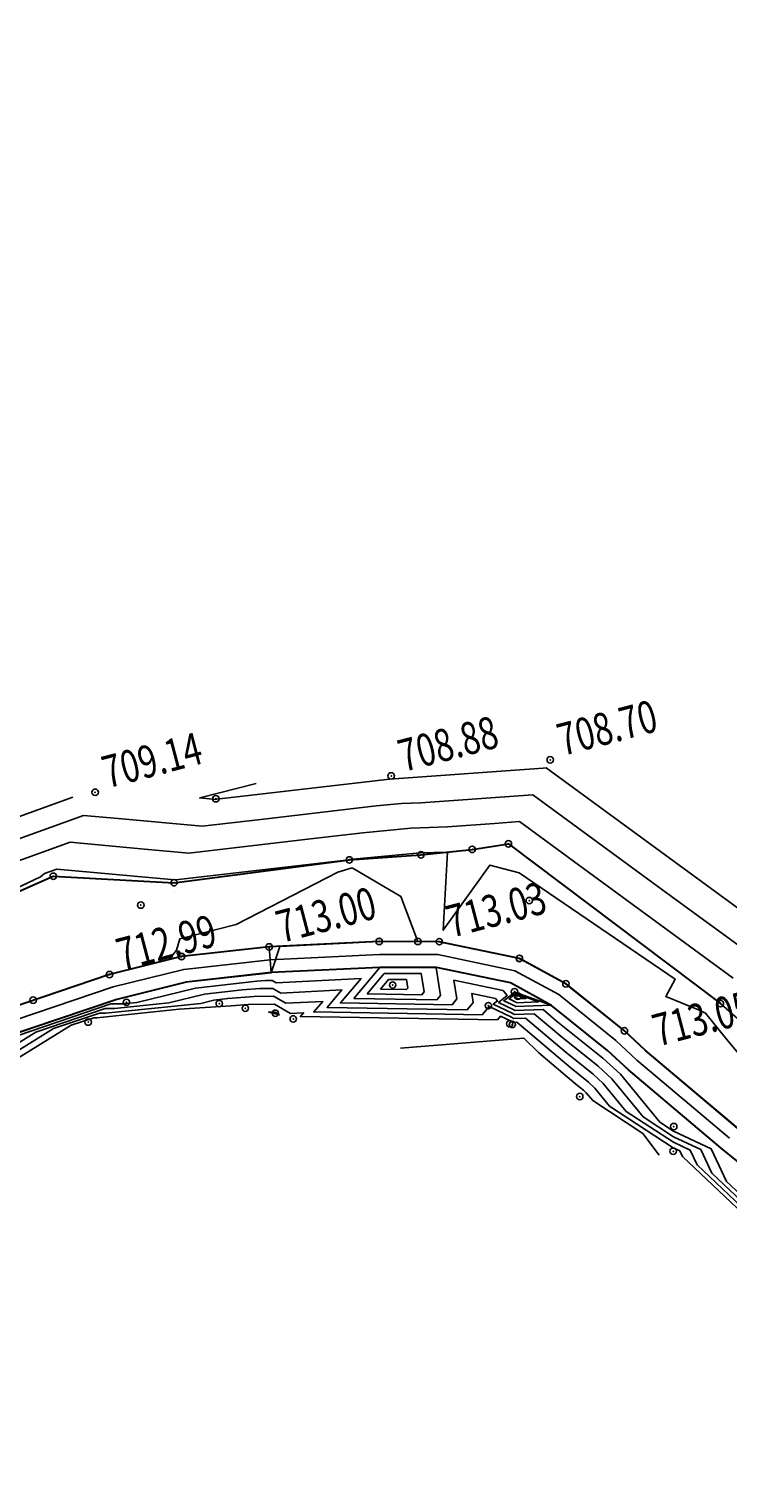
# Model space of a CAD drawing. Units: millimetres. Extents: x 259264 to 265409, y 4637923 to 4639860.
# Drawn here: x 261602 to 261634, y 4638317 to 4638385 of the extents above; entities that cross this region are included whole.
import ezdxf
from ezdxf.enums import TextEntityAlignment as Align

# ---------------------------------------------------------------- set-up
doc = ezdxf.new("R2010")
doc.units = ezdxf.units.MM
doc.header["$PDMODE"] = 32
doc.header["$PDSIZE"] = 0.3
doc.linetypes.add('1', pattern=[0])
for name, color, linetype in [('CONTOUR1', 255, 'Continuous'), ('CONTOUR2', 255, 'Continuous'), ('ELEVATION', 255, 'Continuous'), ('HEIGHT', 7, 'Continuous'), ('Layer2', 1, '1'), ('Layer4', 7, '1'), ('POINT', 7, 'Continuous'), ('POLYLINES787', 1, 'Continuous')]:
    doc.layers.add(name, color=color, linetype=linetype)
doc.styles.get("Standard").update_dxf_attribs({"font": 'arial.ttf', "height": 2})
doc.styles.add('STD', font='txt')

msp = doc.modelspace()

# ---------------------------------------------------------------- linework, layer by layer
at = {"color": 7, "linetype": 'Continuous', "lineweight": 30}
msp.add_polyline3d([(261536.813, 4638385.067, 711.65), (261547.784, 4638380.348, 711.49), (261557.692, 4638373.356, 711.626), (261559.814, 4638361.282, 711.703), (261563.077, 4638352.529, 712.173), (261570.797, 4638344.103, 712.174), (261574.396, 4638340.159, 712.012), (261578.874, 4638337.846, 711.812), (261581.699, 4638337.208, 711.805), (261583.915, 4638337.341, 711.81), (261585.111, 4638337.606, 711.805), (261587.461, 4638339.523, 711.613), (261589.348, 4638339.659, 711.842), (261602.855, 4638345.646, 712.266), (261608.477, 4638345.345, 712.105), (261616.639, 4638346.406, 712.009), (261619.974, 4638346.642, 712.078), (261622.359, 4638346.896, 711.928), (261624.044, 4638347.154, 711.831), (261633.917, 4638339.718, 711.95), (261646.497, 4638328.613, 712.138), (261654.972, 4638322.249, 711.992), (261667.357, 4638317.415, 712.126)], dxfattribs=at)
at = {"color": 5}
for points in [[(261605.468, 4638341.079, 712.161), (261608.823, 4638341.915, 711.967), (261612.905, 4638342.366, 711.944)], [(261612.905, 4638342.366, 711.944), (261618.029, 4638342.614, 711.916), (261619.831, 4638342.612, 712), (261620.828, 4638342.611, 712.01)], [(261620.828, 4638342.611, 712.01), (261624.558, 4638341.826, 712.042), (261626.728, 4638340.646, 712.092)], [(261599.974, 4638339.215, 712.329), (261601.916, 4638339.878, 712.369), (261605.468, 4638341.079, 712.161)], [(261626.728, 4638340.646, 712.092), (261629.451, 4638338.458, 712.171)], [(261629.451, 4638338.458, 712.171), (261630.435, 4638337.544, 712.2), (261634.724, 4638333.929, 712.134)]]:
    msp.add_polyline3d(points, dxfattribs=at)
at = {"color": 5, "linetype": 'Continuous'}
msp.add_polyline3d([(261629.444, 4638338.45, 713.034), (261630.428, 4638337.537, 713.05)], dxfattribs=at)
at = {"layer": 'CONTOUR1', "color": 52, "linetype": 'Continuous'}
for points in [[(261647.682, 4638333.192, 709), (261635.755, 4638343.403, 709), (261635.171, 4638343.831, 709), (261625.808, 4638350.692, 709), (261625.66, 4638350.678, 709), (261618.732, 4638350.181, 709), (261618.638, 4638350.177, 709), (261618.514, 4638350.165, 709), (261610.47, 4638349.23, 709), (261610.412, 4638349.224, 709), (261609.675, 4638349.291, 709), (261612.302, 4638349.966, 709)], [(261603.763, 4638349.321, 709), (261597.795, 4638347.172, 709), (261595.632, 4638345.376, 709), (261593.092, 4638344.173, 709), (261588.12, 4638343.797, 709), (261588.062, 4638344.265, 709)], [(261634.509, 4638340.904, 711), (261627.311, 4638346.178, 711), (261624.561, 4638348.192, 711), (261623.405, 4638348.094, 711), (261621.209, 4638347.937, 711), (261619.506, 4638347.879, 711), (261617.267, 4638347.667, 711), (261614.57, 4638347.353, 711), (261609.165, 4638346.725, 711), (261607.108, 4638346.912, 711), (261603.644, 4638347.227, 711), (261600.894, 4638346.237, 711)], [(261636.116, 4638335.756, 712), (261634.136, 4638338.139, 712), (261633.216, 4638339.28, 712), (261632.898, 4638339.43, 712), (261631.379, 4638340.045, 712), (261631.813, 4638340.851, 712), (261624.538, 4638345.809, 712), (261623.174, 4638346.164, 712), (261621.014, 4638343.133, 712), (261621.212, 4638346.773, 712), (261619.94, 4638346.731, 712), (261616.644, 4638346.417, 712), (261616.619, 4638346.414, 712), (261608.542, 4638345.475, 712), (261608.347, 4638345.493, 712), (261603.021, 4638345.978, 712), (261602.442, 4638345.77, 712), (261602.267, 4638345.624, 712), (261594.385, 4638341.891, 712)], [(261616.11, 4638345.834, 712), (261616.775, 4638346.033, 712), (261619.041, 4638344.709, 712), (261619.831, 4638342.611, 712), (261618.029, 4638342.613, 712), (261617.628, 4638342.593, 712), (261612.905, 4638342.365, 712), (261612.688, 4638342.341, 712), (261608.823, 4638341.914, 712), (261608.254, 4638341.772, 712), (261608.592, 4638342.205, 712), (261608.74, 4638342.732, 712), (261611.365, 4638343.401, 712), (261616.11, 4638345.834, 712)], [(261634.717, 4638333.921, 713), (261630.661, 4638337.34, 713), (261630.428, 4638337.536, 713), (261629.498, 4638338.401, 713), (261629.444, 4638338.451, 713), (261626.853, 4638340.532, 713), (261626.722, 4638340.637, 713), (261624.639, 4638341.77, 713), (261624.555, 4638341.816, 713), (261620.952, 4638342.575, 713), (261620.826, 4638342.601, 713), (261620.794, 4638342.6, 713), (261618.072, 4638342.605, 713), (261618.029, 4638342.604, 713), (261613.404, 4638342.379, 713), (261613, 4638341.157, 713), (261612.905, 4638342.355, 713), (261613, 4638341.157, 713), (261609.038, 4638340.719, 713), (261609.016, 4638340.713, 713), (261605.814, 4638339.914, 713), (261605.804, 4638339.914, 713), (261600.392, 4638338.084, 713)], [(261616.843, 4638339.964, 713), (261618.063, 4638341.396, 713), (261620.678, 4638341.391, 713), (261620.883, 4638340.103, 713), (261620.714, 4638339.901, 713), (261616.843, 4638339.964, 713)], [(261617.464, 4638340.175, 712), (261618.265, 4638341.118, 712), (261619.985, 4638341.114, 712), (261620.121, 4638340.267, 712), (261620.01, 4638340.134, 712), (261617.464, 4638340.175, 712)], [(261634.86, 4638330.819, 714), (261634.195, 4638331.448, 714), (261633.489, 4638332.965, 714), (261631.739, 4638333.782, 714), (261631.094, 4638334.204, 714), (261629.256, 4638336.432, 714), (261628.444, 4638337.184, 714), (261626.274, 4638338.925, 714), (261625.661, 4638339.444, 714), (261624.35, 4638339.393, 714), (261624.296, 4638339.436, 714), (261623.584, 4638339.775, 714), (261623.987, 4638340.089, 714), (261623.794, 4638340.327, 714), (261621.507, 4638340.806, 714), (261621.646, 4638339.939, 714), (261621.419, 4638339.668, 714), (261616.222, 4638339.752, 714), (261617.186, 4638340.885, 714), (261613.227, 4638340.683, 714), (261613.038, 4638340.791, 714), (261612.732, 4638340.789, 714), (261612.325, 4638340.756, 714), (261609.47, 4638340.44, 714), (261606.743, 4638339.77, 714), (261606.124, 4638339.707, 714), (261605.538, 4638339.701, 714), (261601.217, 4638338.239, 714)], [(261618.084, 4638340.388, 711), (261618.468, 4638340.839, 711), (261619.293, 4638340.838, 711), (261619.357, 4638340.431, 711), (261619.304, 4638340.368, 711), (261618.084, 4638340.388, 711)], [(261624.345, 4638339.608, 713), (261623.83, 4638339.855, 713), (261624.342, 4638340.253, 713), (261626.029, 4638339.641, 713), (261624.386, 4638339.577, 713), (261624.345, 4638339.608, 713)], [(261635.812, 4638329.141, 717), (261632.146, 4638332.606, 717), (261632.024, 4638332.868, 717), (261631.721, 4638333.009, 717), (261628.751, 4638334.953, 717), (261628.068, 4638335.781, 717), (261627.767, 4638336.059, 717), (261626.961, 4638336.707, 717), (261624.431, 4638338.849, 717), (261624.245, 4638338.841, 717), (261624.145, 4638338.919, 717), (261623.679, 4638339.141, 717), (261623.535, 4638338.968, 717), (261614.36, 4638339.118, 717), (261614.507, 4638339.29, 717), (261613.906, 4638339.259, 717), (261613.149, 4638339.69, 717), (261611.927, 4638339.683, 717), (261611.142, 4638339.619, 717), (261608.714, 4638339.456, 717), (261604.877, 4638339.062, 717), (261604.735, 4638339.061, 717), (261603.694, 4638338.709, 717), (261599.923, 4638336.385, 717)], [(261635.494, 4638329.7, 716), (261632.829, 4638332.22, 716), (261632.512, 4638332.901, 716), (261631.727, 4638333.267, 716), (261629.531, 4638334.704, 716), (261628.464, 4638335.997, 716), (261627.993, 4638336.434, 716), (261626.732, 4638337.446, 716), (261624.841, 4638339.047, 716), (261624.28, 4638339.025, 716), (261624.195, 4638339.092, 716), (261623.153, 4638339.589, 716), (261622.83, 4638339.201, 716), (261614.98, 4638339.329, 716), (261615.399, 4638339.821, 716), (261613.679, 4638339.733, 716), (261613.111, 4638340.058, 716), (261612.195, 4638340.052, 716), (261610.975, 4638339.953, 716), (261610.333, 4638339.881, 716), (261609.721, 4638339.731, 716), (261605.292, 4638339.277, 716), (261605.002, 4638339.274, 716), (261602.868, 4638338.553, 716), (261600.036, 4638336.806, 716)], [(261624.396, 4638339.781, 712), (261624.075, 4638339.934, 712), (261624.393, 4638340.182, 712), (261625.444, 4638339.801, 712), (261624.421, 4638339.761, 712), (261624.396, 4638339.781, 712)], [(261624.446, 4638339.953, 711), (261624.321, 4638340.014, 711), (261624.445, 4638340.111, 711), (261624.859, 4638339.961, 711), (261624.456, 4638339.946, 711), (261624.446, 4638339.953, 711)], [(261613.394, 4638339.204, 718), (261613.186, 4638339.323, 718), (261612.876, 4638339.322, 718), (261613.394, 4638339.204, 718)], [(261631.058, 4638332.661, 718), (261630.303, 4638333.676, 718), (261627.97, 4638335.203, 718), (261627.672, 4638335.563, 718), (261627.541, 4638335.685, 718), (261627.19, 4638335.967, 718), (261625.465, 4638337.428, 718), (261624.756, 4638338.103, 718), (261619.026, 4638337.651, 718)]]:
    msp.add_polyline3d(points, dxfattribs=at)
at = {"layer": 'CONTOUR2', "color": 34, "linetype": 'Continuous'}
for points in [[(261635.132, 4638342.153, 710), (261631.24, 4638345.004, 710), (261625.185, 4638349.441, 710), (261624.532, 4638349.387, 710), (261619.971, 4638349.059, 710), (261619.072, 4638349.029, 710), (261617.891, 4638348.916, 710), (261612.519, 4638348.292, 710), (261609.788, 4638347.974, 710), (261605.869, 4638348.331, 710), (261604.267, 4638348.477, 710), (261599.344, 4638346.705, 710)], [(261635.178, 4638330.26, 715), (261633.511, 4638331.834, 715), (261633.001, 4638332.933, 715), (261631.733, 4638333.525, 715), (261630.312, 4638334.454, 715), (261628.86, 4638336.214, 715), (261628.218, 4638336.808, 715), (261626.502, 4638338.186, 715), (261625.251, 4638339.246, 715), (261624.316, 4638339.209, 715), (261624.245, 4638339.264, 715), (261623.339, 4638339.696, 715), (261623.532, 4638339.847, 715), (261623.439, 4638339.961, 715), (261622.342, 4638340.19, 715), (261622.409, 4638339.775, 715), (261622.125, 4638339.435, 715), (261615.601, 4638339.541, 715), (261616.292, 4638340.353, 715), (261613.453, 4638340.208, 715), (261613.075, 4638340.424, 715), (261612.464, 4638340.42, 715), (261611.65, 4638340.354, 715), (261609.902, 4638340.161, 715), (261608.232, 4638339.751, 715), (261605.708, 4638339.493, 715), (261605.27, 4638339.487, 715), (261602.042, 4638338.396, 715), (261600.149, 4638337.229, 715)]]:
    msp.add_polyline3d(points, dxfattribs=at)
at = {"layer": 'Layer2', "linetype": 'Continuous'}
for p in [(261625.993, 4638351.061, 708.705), (261618.587, 4638350.313, 708.883), (261604.804, 4638349.552, 709.14), (261610.426, 4638349.251, 708.978)]:
    msp.add_point(p, dxfattribs=at)
at = {"layer": 'Layer4', "color": 1}
msp.add_polyline3d([(261634.335, 4638333.459, 711.65), (261630.031, 4638337.087, 711.65), (261629.052, 4638337.996, 711.646), (261626.388, 4638340.136, 711.642), (261624.345, 4638341.248, 711.637), (261620.764, 4638342.001, 711.633), (261618.043, 4638342.004, 711.625), (261612.954, 4638341.757, 711.6), (261608.93, 4638341.313, 711.595), (261605.639, 4638340.493, 711.59), (261600.177, 4638338.646, 711.583)], dxfattribs=at)
at = {"layer": 'POINT', "linetype": 'Continuous'}
for p in [(261622.359, 4638346.896, 711.928), (261624.044, 4638347.154, 711.831), (261616.639, 4638346.406, 712.009), (261619.974, 4638346.642, 712.078), (261602.855, 4638345.646, 712.266), (261608.477, 4638345.345, 712.105), (261606.929, 4638344.304, 712.237), (261625.017, 4638344.513, 712.163), (261612.906, 4638342.356, 712.997), (261618.029, 4638342.614, 711.916), (261618.029, 4638342.604, 713.025), (261619.831, 4638342.612, 712), (261620.827, 4638342.601, 713.033), (261608.823, 4638341.915, 711.967), (261608.824, 4638341.905, 712.965), (261624.555, 4638341.816, 713.052), (261624.558, 4638341.826, 712.042), (261605.47, 4638341.069, 712.965), (261618.656, 4638340.583, 710.08), (261624.329, 4638340.272, 713.25), (261626.722, 4638340.638, 713.042), (261601.916, 4638339.878, 712.369), (261606.26, 4638339.777, 713.675), (261610.584, 4638339.721, 716.579), (261611.795, 4638339.502, 717.491), (261623.112, 4638339.624, 715.923), (261624.48, 4638340.066, 710.352), (261633.917, 4638339.718, 711.95), (261604.481, 4638338.858, 717.953), (261613.192, 4638339.27, 718.148), (261614.027, 4638339.004, 717.537), (261624.104, 4638338.781, 717.807), (261624.227, 4638338.751, 717.497), (261629.444, 4638338.45, 713.034), (261627.367, 4638335.396, 718.773), (261631.744, 4638333.997, 713.168), (261631.718, 4638332.849, 717.628)]:
    msp.add_point(p, dxfattribs=at)
at = {"layer": 'POLYLINES787', "color": 5, "lineweight": 30}
for points in [[(261634.717, 4638333.921, 713.05), (261630.428, 4638337.536, 713.05), (261629.444, 4638338.451, 713.046), (261626.722, 4638340.637, 713.042), (261624.555, 4638341.816, 713.037), (261620.826, 4638342.601, 713.033), (261618.029, 4638342.604, 713.025), (261612.905, 4638342.356, 713), (261608.825, 4638341.905, 712.995), (261605.47, 4638341.07, 712.99), (261599.975, 4638339.212, 712.983)], [(261638.331, 4638329.463, 713.05), (261633.953, 4638332.996, 713.05), (261629.633, 4638336.638, 713.05), (261628.659, 4638337.542, 713.046), (261626.055, 4638339.635, 713.042), (261624.136, 4638340.679, 713.037), (261620.701, 4638341.401, 713.033), (261618.057, 4638341.404, 713.025), (261613.001, 4638341.159, 713), (261609.036, 4638340.721, 712.995), (261605.808, 4638339.917, 712.99), (261600.378, 4638338.081, 712.983)]]:
    msp.add_polyline3d(points, dxfattribs=at)

# ---------------------------------------------------------------- texts
at = {"layer": 'ELEVATION', "color": 0, "linetype": 'Continuous', "width": 0.75}
for s, p in [('708.70', (261626.375, 4638351.962, 708.705)), ('708.88', (261618.969, 4638351.214, 708.883)), ('709.14', (261605.186, 4638350.454, 709.14)), ('713.00', (261613.287, 4638343.257, 713)), ('713.03', (261621.208, 4638343.502, 713.033)), ('712.99', (261605.852, 4638341.971, 712.99)), ('713.05', (261630.81, 4638338.438, 713.05))]:
    msp.add_text(s, height=1.5, rotation=14.70749, dxfattribs=at).set_placement(p, align=Align.MIDDLE_LEFT)
at = {"layer": 'HEIGHT', "color": 5, "style": 'STD', "width": 0.75}
for s, p in [(' 1452', (261624.023, 4638347.126, 711.831)), (' 1208', (261616.618, 4638346.378, 712.009)), (' 1451', (261619.953, 4638346.614, 712.078)), (' 1435', (261622.339, 4638346.867, 711.928)), (' 1129', (261602.834, 4638345.618, 712.266)), (' 1205', (261608.401, 4638344.891, 712.105)), (' R36', (261624.996, 4638344.485, 712.163)), (' R35', (261606.908, 4638344.275, 712.237)), (' 1433', (261612.885, 4638342.327, 712.997)), (' 1206', (261617.973, 4638342.668, 711.916)), (' 1207', (261618.008, 4638342.576, 713.025)), (' 1434', (261619.81, 4638342.588, 712.182)), (' 1432', (261620.806, 4638342.573, 713.033)), (' 1202', (261608.791, 4638341.986, 711.967)), (' 1203', (261608.804, 4638341.877, 712.965)), (' 1431', (261624.534, 4638341.788, 713.052)), (' 1436', (261624.753, 4638341.675, 712.042)), (' 1197', (261605.449, 4638341.041, 712.965)), (' 1201', (261601.781, 4638340.247, 712.369)), (' 1412', (261618.635, 4638340.555, 710.08)), (' 1437', (261624.308, 4638340.243, 713.25)), (' 1430', (261626.702, 4638340.609, 713.042)), (' 1157', (261606.239, 4638339.749, 713.675)), (' 1410', (261610.563, 4638339.692, 716.579)), (' 1448', (261623.092, 4638339.595, 715.923)), (' 1413', (261624.459, 4638340.037, 710.352)), (' 1402', (261633.896, 4638339.689, 711.95)), (' 1450', (261611.774, 4638339.474, 717.491)), (' 1409', (261613.171, 4638339.241, 718.148)), (' 1449', (261614.007, 4638338.976, 717.537)), (' 1151', (261604.46, 4638338.83, 717.953)), (' 1447', (261624.083, 4638338.752, 717.807)), (' 1408', (261624.207, 4638338.722, 717.497)), (' 1429', (261629.424, 4638338.422, 713.034)), (' 1418', (261630.407, 4638337.508, 713.05)), (' 1419', (261630.424, 4638337.402, 712.932)), (' 1403', (261630.437, 4638337.513, 712.2)), (' 1417', (261630.452, 4638337.463, 712.202)), (' 1446', (261627.346, 4638335.368, 718.773)), (' 1425', (261631.723, 4638333.969, 713.168)), (' 1445', (261631.697, 4638332.82, 717.628))]:
    msp.add_text(s, height=0.015, rotation=319.71739, dxfattribs=at).set_placement(p)
at = {"layer": 'HEIGHT', "color": 203, "style": 'STD', "width": 0.75}
for s, p in [(' 4', (261624.029, 4638347.138, 711.831)), (' 1', (261616.624, 4638346.39, 712.009)), (' 4', (261619.96, 4638346.626, 712.078)), (' 1', (261622.345, 4638346.879, 711.928)), (' 4', (261602.84, 4638345.63, 712.266)), (' 1', (261608.407, 4638344.903, 712.105)), (' 1209', (261625.002, 4638344.497, 712.163)), (' 1209', (261606.914, 4638344.287, 712.237)), (' 2', (261612.891, 4638342.339, 712.997)), (' 1', (261617.979, 4638342.68, 711.916)), (' 1', (261618.014, 4638342.588, 713.025)), (' 1', (261619.817, 4638342.6, 712.182)), (' 2', (261620.812, 4638342.585, 713.033)), (' 1', (261608.797, 4638341.998, 711.967)), (' 1', (261608.81, 4638341.889, 712.965)), (' 2', (261624.54, 4638341.8, 713.052)), (' 1', (261624.759, 4638341.687, 712.042)), (' 2', (261605.456, 4638341.053, 712.965)), (' 1', (261601.787, 4638340.259, 712.369)), (' 1', (261624.314, 4638340.255, 713.25)), (' 2', (261626.708, 4638340.621, 713.042)), (' 3', (261606.245, 4638339.761, 713.675)), (' 4', (261610.569, 4638339.705, 716.579)), (' 4', (261623.098, 4638339.608, 715.923)), (' 4', (261611.781, 4638339.486, 717.491)), (' 4', (261613.177, 4638339.253, 718.148)), (' 4', (261614.013, 4638338.988, 717.537)), (' 4', (261604.466, 4638338.842, 717.953)), (' 4', (261624.089, 4638338.764, 717.807)), (' 4', (261624.213, 4638338.735, 717.497)), (' 2', (261629.43, 4638338.434, 713.034)), (' 1', (261630.414, 4638337.52, 713.05)), (' 1', (261630.43, 4638337.414, 712.932)), (' 1', (261630.459, 4638337.475, 712.202)), (' 4', (261627.352, 4638335.38, 718.773)), (' 1', (261631.73, 4638333.981, 713.168)), (' 4', (261631.703, 4638332.832, 717.628))]:
    msp.add_text(s, height=0.02, rotation=320.46739, dxfattribs=at).set_placement(p)
at = {"layer": 'HEIGHT', "color": 1, "style": 'STD', "width": 0.75}
for s, p in [(' 715.526', (261624.044, 4638347.154, 711.831)), (' 715.704', (261616.639, 4638346.406, 712.009)), (' 715.773', (261619.974, 4638346.642, 712.078)), (' 715.623', (261622.359, 4638346.896, 711.928)), (' 715.961', (261602.855, 4638345.646, 712.266)), (' 715.932', (261606.929, 4638344.304, 712.237)), (' 715.800', (261608.421, 4638344.919, 712.105)), (' 715.858', (261625.017, 4638344.513, 712.163)), (' 716.692', (261612.906, 4638342.356, 712.997)), (' 715.611', (261617.994, 4638342.697, 711.916)), (' 716.720', (261618.029, 4638342.604, 713.025)), (' 715.877', (261619.831, 4638342.616, 712.182)), (' 716.728', (261620.827, 4638342.601, 713.033)), (' 715.662', (261608.811, 4638342.014, 711.967)), (' 716.660', (261608.824, 4638341.905, 712.965)), (' 716.747', (261624.555, 4638341.816, 713.052)), (' 715.737', (261624.773, 4638341.704, 712.042)), (' 716.660', (261605.47, 4638341.069, 712.965)), (' 716.064', (261601.801, 4638340.275, 712.369)), (' 713.774', (261618.656, 4638340.583, 710.08)), (' 716.945', (261624.329, 4638340.272, 713.25)), (' 716.737', (261626.722, 4638340.638, 713.042)), (' 717.370', (261606.26, 4638339.777, 713.675)), (' 720.274', (261610.584, 4638339.721, 716.579)), (' 719.617', (261623.112, 4638339.624, 715.923)), (' 714.047', (261624.48, 4638340.066, 710.352)), (' 715.645', (261633.917, 4638339.718, 711.95)), (' 721.186', (261611.795, 4638339.502, 717.491)), (' 721.843', (261613.192, 4638339.27, 718.148)), (' 721.232', (261614.027, 4638339.004, 717.537)), (' 721.648', (261604.481, 4638338.858, 717.953)), (' 721.502', (261624.104, 4638338.781, 717.807)), (' 721.192', (261624.227, 4638338.751, 717.497)), (' 716.729', (261629.444, 4638338.45, 713.034)), (' 716.745', (261630.428, 4638337.537, 713.05)), (' 715.895', (261630.457, 4638337.541, 712.2)), (' 716.627', (261630.445, 4638337.43, 712.932)), (' 715.897', (261630.473, 4638337.492, 712.202)), (' 722.468', (261627.367, 4638335.396, 718.773)), (' 716.863', (261631.744, 4638333.997, 713.168)), (' 721.323', (261631.718, 4638332.849, 717.628))]:
    msp.add_text(s, height=0.02, rotation=319.71739, dxfattribs=at).set_placement(p)

doc.saveas('drawing.dxf')
